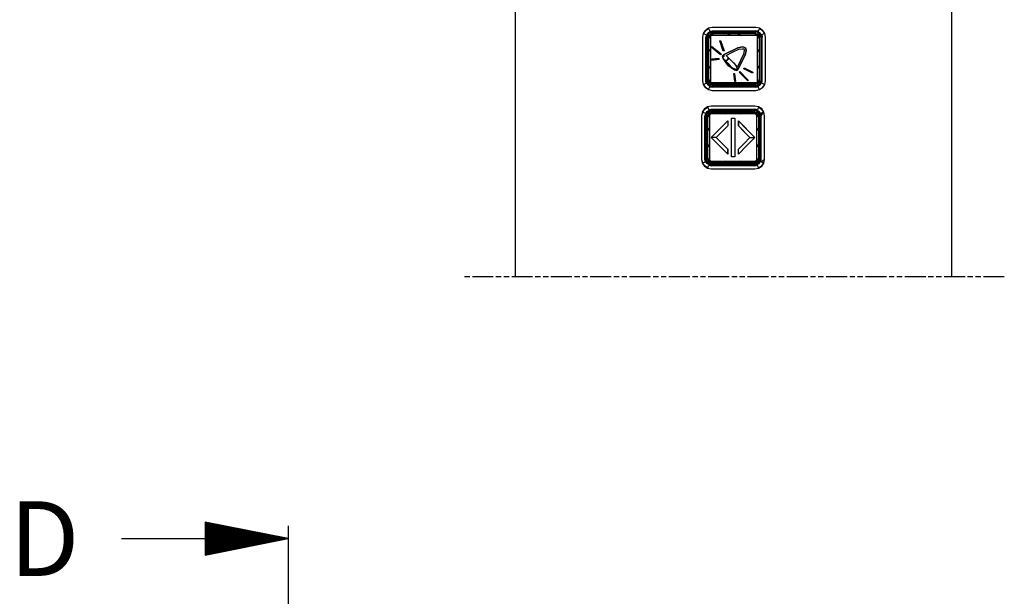
# Model space of a CAD drawing. Extents: x 5 to 3075, y 5 to 302.
# Drawn here: x 2830 to 2886, y 197 to 230 of the extents above; entities that cross this region are included whole.
import ezdxf

# ---------------------------------------------------------------- set-up
doc = ezdxf.new("R2010")
doc.units = 0
doc.header["$LTSCALE"] = 0.5
doc.header["$MEASUREMENT"] = 0
doc.linetypes.add('ACAD_ISO09W100', pattern=[45, 24, -3, 6, -3, 6, -3])
doc.layers.get('0').update_dxf_attribs({"linetype": 'CONTINUOUS'})
doc.layers.add('4', color=210, linetype='ACAD_ISO09W100', plot=False)
doc.layers.add('SECTION VIEW LINES(CIBES)', color=7, linetype='CONTINUOUS')
doc.styles.add('LD', font='ARIALUNI.TTF')

# ---------------------------------------------------------------- blocks, each defined once
blk = doc.blocks.new('LD_20200403074159_0000005D')
for p, q in [((-125, 400), (-125, -80)), ((125, -80), (125, 400)), ((-14.35, 62.33), (-16.14, 61.14)), ((-16.04, 61.04), (-14.3, 62.2)), ((-12.25, 62.75), (-14.35, 62.33)), ((-14.3, 62.2), (-13.65, 60.62)), ((12.75, 62.75), (-12.25, 62.75)), ((14.85, 62.33), (12.75, 62.75)), ((14.8, 62.2), (14.15, 60.62)), ((14.8, 62.2), (16.54, 61.04)), ((16.64, 61.14), (14.85, 62.33)), ((-17.33, 59.35), (-17.75, 57.25)), ((-17.75, 57.25), (-17.75, 32.25)), ((-16.14, 61.14), (-17.33, 59.35)), ((-17.2, 59.3), (-16.04, 61.04)), ((-17.2, 59.3), (-15.62, 58.65)), ((-16.11, 61.11), (-16.14, 61.14)), ((-16.11, 61.11), (-16.04, 61.04)), ((-15.62, 58.65), (-15.9, 57.25)), ((-15.9, 32.25), (-15.9, 57.25)), ((-15.29, 58.51), (-15.54, 57.25)), ((-15.54, 57.25), (-15.29, 58.51)), ((-15.54, 57.25), (-15.54, 32.25)), ((-15.54, 32.25), (-15.54, 57.25)), ((-15.1, 58.43), (-15.33, 57.25)), ((-15.33, 57.25), (-15.33, 32.25)), ((-14.58, 59.58), (-15.29, 58.51)), ((-15.29, 58.51), (-14.58, 59.58)), ((-15.25, 57.25), (-15.02, 58.4)), ((-15.02, 58.4), (-15.25, 57.25)), ((-15.25, 32.25), (-15.25, 57.25)), ((-15.25, 57.25), (-15.25, 32.25)), ((-14.43, 59.43), (-15.1, 58.43)), ((-14.89, 58.34), (-15.1, 57.25)), ((-15.1, 57.25), (-15.1, 32.25)), ((-15.02, 58.4), (-14.37, 59.37)), ((-14.37, 59.37), (-15.02, 58.4)), ((-14.27, 59.27), (-14.89, 58.34)), ((-13.51, 60.29), (-14.58, 59.58)), ((-14.58, 59.58), (-13.51, 60.29)), ((-14.43, 59.43), (-13.43, 60.1)), ((-14.43, 59.43), (-14.37, 59.37)), ((-14.23, 58.07), (-14.4, 57.25)), ((-14.4, 57.25), (-14.4, 32.25)), ((-14.37, 59.37), (-13.4, 60.02)), ((-13.4, 60.02), (-14.37, 59.37)), ((-14.37, 59.37), (-14.34, 59.34)), ((-14.27, 59.27), (-14.34, 59.34)), ((-13.34, 59.89), (-14.27, 59.27)), ((-14.25, 57.25), (-14.1, 58.02)), ((-14.25, 56.76), (-14.04, 57.27)), ((-14.04, 57.27), (-14.25, 56.93)), ((-14.04, 57.27), (-14.25, 56.76)), ((-14.25, 32.25), (-14.25, 57.25)), ((-14.23, 58.07), (-13.77, 58.77)), ((-14.1, 58.02), (-13.66, 58.66)), ((-12.27, 59.04), (-14.04, 57.27)), ((-13.19, 58.19), (-14.04, 57.27)), ((-13.25, 56.48), (-14.04, 57.27)), ((-14.04, 57.27), (-13.25, 56.48)), ((-13.07, 59.23), (-13.77, 58.77)), ((-13.69, 58.69), (-13.77, 58.77)), ((-13.66, 58.66), (-13.69, 58.69)), ((-13.66, 58.66), (-13.02, 59.1)), ((-13.65, 60.62), (-12.25, 60.9)), ((-12.25, 60.54), (-13.51, 60.29)), ((-13.51, 60.29), (-12.25, 60.54)), ((-13.43, 60.1), (-12.25, 60.33)), ((-13.4, 60.02), (-12.25, 60.25)), ((-12.25, 60.25), (-13.4, 60.02)), ((-13.34, 59.89), (-12.25, 60.1)), ((-13.17, 57.63), (-13.25, 57.25)), ((-13.25, 57.25), (-13.25, 32.25)), ((-12.27, 59.04), (-13.19, 58.19)), ((-12.96, 57.96), (-13.17, 57.63)), ((-12.25, 59.4), (-13.07, 59.23)), ((-13.02, 59.1), (-12.25, 59.25)), ((-12.63, 58.17), (-12.96, 57.96)), ((-12.25, 58.25), (-12.63, 58.17)), ((-11.93, 59.25), (-12.27, 59.04)), ((-12.27, 59.04), (-11.76, 59.25)), ((-11.76, 59.25), (-12.27, 59.04)), ((-12.27, 59.04), (-11.48, 58.25)), ((-11.48, 58.25), (-12.27, 59.04)), ((-12.25, 60.9), (12.75, 60.9)), ((12.75, 60.54), (-12.25, 60.54)), ((-12.25, 60.54), (12.75, 60.54)), ((12.75, 60.33), (-12.25, 60.33)), ((-12.25, 60.25), (12.75, 60.25)), ((12.75, 60.25), (-12.25, 60.25)), ((-12.25, 60.1), (12.75, 60.1)), ((12.75, 59.4), (-12.25, 59.4)), ((-12.25, 59.25), (12.75, 59.25)), ((12.75, 58.25), (-12.25, 58.25)), ((-4.16, 58.25), (-1.22, 59.25)), ((1.72, 59.25), (4.66, 58.25)), ((11.98, 58.25), (12.77, 59.04)), ((12.77, 59.04), (11.98, 58.25)), ((12.26, 59.25), (12.77, 59.04)), ((12.77, 59.04), (12.26, 59.25)), ((12.77, 59.04), (12.43, 59.25)), ((14.15, 60.62), (12.75, 60.9)), ((14.01, 60.29), (12.75, 60.54)), ((12.75, 60.54), (14.01, 60.29)), ((12.75, 60.33), (13.93, 60.1)), ((12.75, 60.25), (13.9, 60.02)), ((13.9, 60.02), (12.75, 60.25)), ((13.84, 59.89), (12.75, 60.1)), ((12.75, 59.4), (13.57, 59.23)), ((12.75, 59.25), (13.52, 59.1)), ((13.13, 58.17), (12.75, 58.25)), ((13.69, 58.19), (12.77, 59.04)), ((14.54, 57.27), (12.77, 59.04)), ((13.46, 57.96), (13.13, 58.17)), ((13.67, 57.63), (13.46, 57.96)), ((13.52, 59.1), (14.16, 58.66)), ((14.27, 58.77), (13.57, 59.23)), ((13.75, 57.25), (13.67, 57.63)), ((14.54, 57.27), (13.69, 58.19)), ((14.54, 57.27), (13.75, 56.48)), ((13.75, 56.48), (14.54, 57.27)), ((13.75, 32.25), (13.75, 57.25)), ((14.77, 59.27), (13.84, 59.89)), ((13.9, 60.02), (14.87, 59.37)), ((14.87, 59.37), (13.9, 60.02)), ((14.93, 59.43), (13.93, 60.1)), ((15.08, 59.58), (14.01, 60.29)), ((14.01, 60.29), (15.08, 59.58)), ((14.19, 58.69), (14.16, 58.66)), ((14.16, 58.66), (14.6, 58.02)), ((14.19, 58.69), (14.27, 58.77)), ((14.73, 58.07), (14.27, 58.77)), ((14.75, 56.93), (14.54, 57.27)), ((14.54, 57.27), (14.75, 56.76)), ((14.75, 56.76), (14.54, 57.27)), ((14.6, 58.02), (14.75, 57.25)), ((14.73, 58.07), (14.9, 57.25)), ((14.75, 57.25), (14.75, 32.25)), ((14.77, 59.27), (14.84, 59.34)), ((15.39, 58.34), (14.77, 59.27)), ((14.87, 59.37), (14.84, 59.34)), ((14.93, 59.43), (14.87, 59.37)), ((14.87, 59.37), (15.52, 58.4)), ((15.52, 58.4), (14.87, 59.37)), ((14.9, 32.25), (14.9, 57.25)), ((14.93, 59.43), (15.6, 58.43)), ((15.79, 58.51), (15.08, 59.58)), ((15.08, 59.58), (15.79, 58.51)), ((15.39, 58.34), (15.6, 57.25)), ((15.52, 58.4), (15.75, 57.25)), ((15.75, 57.25), (15.52, 58.4)), ((15.6, 58.43), (15.83, 57.25)), ((15.6, 57.25), (15.6, 32.25)), ((15.75, 57.25), (15.75, 32.25)), ((15.75, 32.25), (15.75, 57.25)), ((16.04, 57.25), (15.79, 58.51)), ((15.79, 58.51), (16.04, 57.25)), ((15.83, 32.25), (15.83, 57.25)), ((16.04, 32.25), (16.04, 57.25)), ((16.04, 57.25), (16.04, 32.25)), ((17.7, 59.3), (16.12, 58.65)), ((16.12, 58.65), (16.4, 57.25)), ((16.4, 32.25), (16.4, 57.25)), ((16.61, 61.11), (16.54, 61.04)), ((16.54, 61.04), (17.7, 59.3)), ((16.61, 61.11), (16.64, 61.14)), ((17.83, 59.35), (16.64, 61.14)), ((18.25, 57.25), (17.83, 59.35)), ((18.25, 32.25), (18.25, 57.25)), ((-12.72, 51.47), (-12.41, 51.86)), ((-7.37, 47.21), (-12.72, 51.47)), ((-12.47, 51.27), (-12.19, 51.69)), ((-12.41, 51.86), (-7.06, 47.61)), ((-11.05, 50.78), (-11.33, 50.37)), ((-7.84, 55.08), (-7.37, 55.24)), ((-5.91, 49.27), (-7.84, 55.08)), ((-7.3, 55.04), (-7.73, 54.75)), ((-7.37, 55.24), (-5.43, 49.43)), ((-5.82, 47.05), (2.46, 51.14)), ((2.46, 51.14), (-5.82, 47.05)), ((2.46, 51.14), (5.05, 51.64)), ((5.05, 51.64), (2.46, 51.14)), ((5.05, 51.64), (5.96, 51.51)), ((5.96, 51.51), (5.05, 51.64)), ((5.96, 51.51), (6.61, 51.11)), ((6.61, 51.11), (5.96, 51.51)), ((6.61, 51.11), (7.01, 50.46)), ((7.01, 50.46), (6.61, 51.11)), ((-14.25, 48.59), (-13.25, 50.09)), ((-7.06, 47.61), (-7.37, 47.21)), ((-6.34, 46.35), (-6.18, 46.8)), ((-6.18, 46.8), (-6.34, 46.35)), ((-6.02, 44.96), (-6.34, 46.35)), ((-6.34, 46.35), (-6.02, 44.96)), ((-6.18, 46.8), (-5.82, 47.05)), ((-5.82, 47.05), (-6.18, 46.8)), ((-5.43, 49.43), (-5.91, 49.27)), ((-5.83, 46), (-5.25, 46.59)), ((-5.25, 46.59), (-5.83, 46)), ((-5.76, 46.52), (-5.83, 46.38)), ((-5.83, 46.38), (-5.76, 46.52)), ((-5.83, 46.38), (-5.83, 46)), ((-5.83, 46), (-5.83, 46.38)), ((-5.62, 46.58), (-5.76, 46.52)), ((-5.76, 46.52), (-5.62, 46.58)), ((-5.25, 46.59), (-5.62, 46.58)), ((-5.62, 46.58), (-5.25, 46.59)), ((-4.26, 46.81), (-0.59, 48.55)), ((-3.43, 45.99), (-4.26, 46.81)), ((-3.02, 45.58), (-3.43, 45.99)), ((-3.04, 45.56), (-3.08, 44.83)), ((-3.08, 44.83), (-3.04, 45.56)), ((-3.04, 45.56), (-2.79, 45.3)), ((-2.61, 45.17), (-3.02, 45.58)), ((-2.53, 45.04), (-2.79, 45.3)), ((-2.79, 45.3), (-2.66, 45.17)), ((-2.66, 45.17), (-2.53, 45.04)), ((-0.97, 43.53), (-2.61, 45.17)), ((-0.59, 48.55), (3.07, 50.29)), ((6.64, 46.96), (2.55, 38.68)), ((2.55, 38.68), (6.64, 46.96)), ((3.07, 50.29), (5.13, 50.64)), ((5.79, 47.57), (4.05, 43.91)), ((5.13, 50.64), (5.66, 50.55)), ((5.66, 50.55), (5.91, 50.41)), ((6.14, 49.63), (5.79, 47.57)), ((5.91, 50.41), (6.05, 50.16)), ((6.05, 50.16), (6.14, 49.63)), ((7.14, 49.55), (6.64, 46.96)), ((6.64, 46.96), (7.14, 49.55)), ((7.01, 50.46), (7.14, 49.55)), ((7.14, 49.55), (7.01, 50.46)), ((13.75, 50.09), (14.75, 48.59)), ((-13.25, 39.41), (-14.25, 40.91)), ((-12.47, 44.54), (-8.37, 45.07)), ((-8.37, 45.07), (-12.47, 44.54)), ((-12.41, 44.04), (-12.47, 44.54)), ((-12.47, 44.54), (-12.41, 44.04)), ((-8.31, 44.58), (-12.41, 44.04)), ((-12.41, 44.04), (-8.31, 44.58)), ((-8.37, 45.07), (-8.31, 44.58)), ((-8.31, 44.58), (-8.37, 45.07)), ((-3.29, 41.21), (-6.02, 44.96)), ((-6.02, 44.96), (-3.29, 41.21)), ((-4.08, 43.84), (-4.8, 43.8)), ((-4.8, 43.8), (-4.08, 43.84)), ((-4.8, 43.8), (-3.77, 42.77)), ((-3.77, 42.77), (-4.8, 43.8)), ((-3.46, 44.21), (-4.08, 43.84)), ((-4.08, 43.84), (-3.46, 44.21)), ((-2.75, 41.75), (-3.77, 42.77)), ((-3.08, 44.83), (-3.46, 44.21)), ((-3.46, 44.21), (-3.08, 44.83)), ((0.46, 38.48), (-3.29, 41.21)), ((-3.29, 41.21), (0.46, 38.48)), ((-2.75, 41.75), (-0.69, 39.7)), ((-0.69, 39.7), (-2.75, 41.75)), ((-2.53, 45.04), (-2.02, 44.53)), ((0.81, 41.71), (-2.02, 44.53)), ((-2.02, 44.53), (-0.99, 43.5)), ((-0.99, 43.5), (0.04, 42.48)), ((0.67, 41.89), (-0.97, 43.53)), ((-0.69, 39.7), (1.23, 38.73)), ((1.23, 38.73), (-0.69, 39.7)), ((0.04, 42.48), (0.55, 41.96)), ((0.55, 41.96), (0.81, 41.71)), ((1.08, 41.48), (0.67, 41.89)), ((1.06, 41.45), (0.81, 41.71)), ((0.81, 41.71), (1.06, 41.45)), ((2.03, 39.53), (1.06, 41.45)), ((1.06, 41.45), (1.54, 40.49)), ((1.49, 41.07), (1.08, 41.48)), ((2.31, 40.24), (1.49, 41.07)), ((1.54, 40.49), (2.03, 39.53)), ((2.1, 38.95), (2.03, 39.53)), ((2.03, 39.53), (2.1, 38.95)), ((4.05, 43.91), (2.31, 40.24)), ((5.82, 39.14), (6.03, 39.59)), ((6.03, 39.59), (11.13, 37.12)), ((14.75, 40.91), (13.75, 39.41)), ((0.15, 36.45), (0.55, 36.5)), ((0.76, 31.78), (0.15, 36.45)), ((1.85, 38.16), (0.46, 38.48)), ((0.46, 38.48), (1.85, 38.16)), ((0.55, 36.5), (1.16, 31.83)), ((1.23, 38.73), (1.81, 38.66)), ((1.81, 38.66), (1.23, 38.73)), ((1.81, 38.66), (2.02, 38.74)), ((2.02, 38.74), (1.81, 38.66)), ((2.3, 38.32), (1.85, 38.16)), ((1.85, 38.16), (2.3, 38.32)), ((2.02, 38.74), (2.1, 38.95)), ((2.1, 38.95), (2.02, 38.74)), ((2.55, 38.68), (2.3, 38.32)), ((2.3, 38.32), (2.55, 38.68)), ((3.21, 37.16), (3.54, 37.5)), ((8.12, 32.25), (3.21, 37.16)), ((3.54, 37.5), (8.46, 32.58)), ((10.91, 36.67), (5.82, 39.14)), ((6.67, 33.7), (7.07, 33.97)), ((10.36, 36.94), (10.64, 37.36)), ((11.13, 37.12), (10.91, 36.67)), ((-17.75, 32.25), (-17.33, 30.15)), ((-17.33, 30.15), (-16.14, 28.36)), ((-17.2, 30.2), (-15.62, 30.85)), ((-16.04, 28.46), (-17.2, 30.2)), ((-16.11, 28.39), (-16.14, 28.36)), ((-16.14, 28.36), (-14.35, 27.17)), ((-16.11, 28.39), (-16.04, 28.46)), ((-14.3, 27.3), (-16.04, 28.46)), ((-15.62, 30.85), (-15.9, 32.25)), ((-15.54, 32.25), (-15.29, 30.99)), ((-15.29, 30.99), (-15.54, 32.25)), ((-15.1, 31.07), (-15.33, 32.25)), ((-15.29, 30.99), (-14.58, 29.92)), ((-14.58, 29.92), (-15.29, 30.99)), ((-15.02, 31.1), (-15.25, 32.25)), ((-15.25, 32.25), (-15.02, 31.1)), ((-15.1, 32.25), (-14.89, 31.16)), ((-14.43, 30.07), (-15.1, 31.07)), ((-14.37, 30.13), (-15.02, 31.1)), ((-15.02, 31.1), (-14.37, 30.13)), ((-14.27, 30.23), (-14.89, 31.16)), ((-14.58, 29.92), (-13.51, 29.21)), ((-13.51, 29.21), (-14.58, 29.92)), ((-14.43, 30.07), (-14.37, 30.13)), ((-14.43, 30.07), (-13.43, 29.4)), ((-14.4, 32.25), (-14.23, 31.43)), ((-14.37, 30.13), (-14.34, 30.16)), ((-13.4, 29.48), (-14.37, 30.13)), ((-14.37, 30.13), (-13.4, 29.48)), ((-14.27, 30.23), (-14.34, 30.16)), ((-14.3, 27.3), (-13.65, 28.88)), ((-14.27, 30.23), (-13.34, 29.61)), ((-14.04, 32.23), (-14.25, 32.74)), ((-14.25, 32.74), (-14.04, 32.23)), ((-14.25, 32.57), (-14.04, 32.23)), ((-14.1, 31.48), (-14.25, 32.25)), ((-13.77, 30.73), (-14.23, 31.43)), ((-13.66, 30.84), (-14.1, 31.48)), ((-14.04, 32.23), (-13.25, 33.02)), ((-13.25, 33.02), (-14.04, 32.23)), ((-14.04, 32.23), (-13.19, 31.31)), ((-14.04, 32.23), (-12.27, 30.46)), ((-13.69, 30.81), (-13.77, 30.73)), ((-13.77, 30.73), (-13.07, 30.27)), ((-13.66, 30.84), (-13.69, 30.81)), ((-13.02, 30.4), (-13.66, 30.84)), ((-13.65, 28.88), (-12.25, 28.6)), ((-13.51, 29.21), (-12.25, 28.96)), ((-12.25, 28.96), (-13.51, 29.21)), ((-13.43, 29.4), (-12.25, 29.17)), ((-12.25, 29.25), (-13.4, 29.48)), ((-13.4, 29.48), (-12.25, 29.25)), ((-13.34, 29.61), (-12.25, 29.4)), ((-13.25, 32.25), (-13.17, 31.87)), ((-13.19, 31.31), (-12.27, 30.46)), ((-13.17, 31.87), (-12.96, 31.54)), ((-13.07, 30.27), (-12.25, 30.1)), ((-12.25, 30.25), (-13.02, 30.4)), ((-12.96, 31.54), (-12.63, 31.33)), ((-12.63, 31.33), (-12.25, 31.25)), ((-11.48, 31.25), (-12.27, 30.46)), ((-12.27, 30.46), (-11.48, 31.25)), ((-11.76, 30.25), (-12.27, 30.46)), ((-12.27, 30.46), (-11.93, 30.25)), ((-12.27, 30.46), (-11.76, 30.25)), ((-12.25, 31.25), (12.75, 31.25)), ((12.75, 30.25), (-12.25, 30.25)), ((12.75, 30.1), (-12.25, 30.1)), ((12.75, 29.4), (-12.25, 29.4)), ((12.75, 29.25), (-12.25, 29.25)), ((-12.25, 29.25), (12.75, 29.25)), ((-12.25, 29.17), (12.75, 29.17)), ((-12.25, 28.96), (12.75, 28.96)), ((12.75, 28.96), (-12.25, 28.96)), ((12.75, 28.6), (-12.25, 28.6)), ((-1.22, 30.25), (-4.16, 31.25)), ((0.75, 31.85), (1.15, 31.93)), ((1.16, 31.83), (0.76, 31.78)), ((4.66, 31.25), (1.72, 30.25)), ((8.39, 32.52), (7.99, 32.38)), ((8.46, 32.58), (8.12, 32.25)), ((12.77, 30.46), (11.98, 31.25)), ((11.98, 31.25), (12.77, 30.46)), ((12.77, 30.46), (12.26, 30.25)), ((12.26, 30.25), (12.77, 30.46)), ((12.43, 30.25), (12.77, 30.46)), ((12.75, 31.25), (13.13, 31.33)), ((13.52, 30.4), (12.75, 30.25)), ((13.57, 30.27), (12.75, 30.1)), ((13.84, 29.61), (12.75, 29.4)), ((13.9, 29.48), (12.75, 29.25)), ((12.75, 29.25), (13.9, 29.48)), ((13.93, 29.4), (12.75, 29.17)), ((12.75, 28.96), (14.01, 29.21)), ((14.01, 29.21), (12.75, 28.96)), ((12.75, 28.6), (14.15, 28.88)), ((12.77, 30.46), (14.54, 32.23)), ((12.77, 30.46), (13.69, 31.31)), ((13.13, 31.33), (13.46, 31.54)), ((13.46, 31.54), (13.67, 31.87)), ((14.16, 30.84), (13.52, 30.4)), ((13.57, 30.27), (14.27, 30.73)), ((13.67, 31.87), (13.75, 32.25)), ((13.69, 31.31), (14.54, 32.23)), ((13.75, 33.02), (14.54, 32.23)), ((14.54, 32.23), (13.75, 33.02)), ((13.84, 29.61), (14.77, 30.23)), ((14.87, 30.13), (13.9, 29.48)), ((13.9, 29.48), (14.87, 30.13)), ((14.93, 30.07), (13.93, 29.4)), ((14.01, 29.21), (15.08, 29.92)), ((15.08, 29.92), (14.01, 29.21)), ((14.8, 27.3), (14.15, 28.88)), ((14.6, 31.48), (14.16, 30.84)), ((14.19, 30.81), (14.16, 30.84)), ((14.19, 30.81), (14.27, 30.73)), ((14.73, 31.43), (14.27, 30.73)), ((14.75, 32.74), (14.54, 32.23)), ((14.54, 32.23), (14.75, 32.74)), ((14.54, 32.23), (14.75, 32.57)), ((14.75, 32.25), (14.6, 31.48)), ((14.73, 31.43), (14.9, 32.25)), ((14.77, 30.23), (15.39, 31.16)), ((14.77, 30.23), (14.84, 30.16)), ((14.8, 27.3), (16.54, 28.46)), ((14.87, 30.13), (14.84, 30.16)), ((14.85, 27.17), (16.64, 28.36)), ((15.52, 31.1), (14.87, 30.13)), ((14.87, 30.13), (15.52, 31.1)), ((14.93, 30.07), (14.87, 30.13)), ((14.93, 30.07), (15.6, 31.07)), ((15.08, 29.92), (15.79, 30.99)), ((15.79, 30.99), (15.08, 29.92)), ((15.39, 31.16), (15.6, 32.25)), ((15.75, 32.25), (15.52, 31.1)), ((15.52, 31.1), (15.75, 32.25)), ((15.83, 32.25), (15.6, 31.07)), ((15.79, 30.99), (16.04, 32.25)), ((16.04, 32.25), (15.79, 30.99)), ((16.12, 30.85), (16.4, 32.25)), ((17.7, 30.2), (16.12, 30.85)), ((17.7, 30.2), (16.54, 28.46)), ((16.54, 28.46), (16.61, 28.39)), ((16.61, 28.39), (16.64, 28.36)), ((16.64, 28.36), (17.83, 30.15)), ((17.83, 30.15), (18.25, 32.25)), ((-14.35, 27.17), (-12.25, 26.75)), ((-12.25, 26.75), (12.75, 26.75)), ((12.75, 26.75), (14.85, 27.17)), ((-14.85, 17.33), (-16.64, 16.14)), ((-16.54, 16.04), (-14.8, 17.2)), ((-12.75, 17.75), (-14.85, 17.33)), ((-14.8, 17.2), (-14.15, 15.62)), ((12.25, 17.75), (-12.75, 17.75)), ((14.35, 17.33), (12.25, 17.75)), ((14.3, 17.2), (13.65, 15.62)), ((14.3, 17.2), (16.04, 16.04)), ((16.14, 16.14), (14.35, 17.33)), ((-17.83, 14.35), (-18.25, 12.25)), ((-18.25, 12.25), (-18.25, -12.75)), ((-16.64, 16.14), (-17.83, 14.35)), ((-17.7, 14.3), (-16.54, 16.04)), ((-17.7, 14.3), (-16.12, 13.65)), ((-16.61, 16.11), (-16.64, 16.14)), ((-16.61, 16.11), (-16.54, 16.04)), ((-16.12, 13.65), (-16.4, 12.25)), ((-16.4, -12.75), (-16.4, 12.25)), ((-15.79, 13.51), (-16.04, 12.25)), ((-16.04, 12.25), (-15.79, 13.51)), ((-16.04, 12.25), (-16.04, -12.75)), ((-16.04, -12.75), (-16.04, 12.25)), ((-15.6, 13.43), (-15.83, 12.25)), ((-15.83, 12.25), (-15.83, -12.75)), ((-15.08, 14.58), (-15.79, 13.51)), ((-15.79, 13.51), (-15.08, 14.58)), ((-15.75, 12.25), (-15.52, 13.4)), ((-15.52, 13.4), (-15.75, 12.25)), ((-15.75, -12.75), (-15.75, 12.25)), ((-15.75, 12.25), (-15.75, -12.75)), ((-14.93, 14.43), (-15.6, 13.43)), ((-15.39, 13.34), (-15.6, 12.25)), ((-15.6, 12.25), (-15.6, -12.75)), ((-15.52, 13.4), (-14.87, 14.37)), ((-14.87, 14.37), (-15.52, 13.4)), ((-14.77, 14.27), (-15.39, 13.34)), ((-14.01, 15.29), (-15.08, 14.58)), ((-15.08, 14.58), (-14.01, 15.29)), ((-14.93, 14.43), (-13.93, 15.1)), ((-14.93, 14.43), (-14.87, 14.37)), ((-14.73, 13.07), (-14.9, 12.25)), ((-14.9, 12.25), (-14.9, -12.75)), ((-14.87, 14.37), (-13.9, 15.02)), ((-13.9, 15.02), (-14.87, 14.37)), ((-14.87, 14.37), (-14.84, 14.34)), ((-14.77, 14.27), (-14.84, 14.34)), ((-13.84, 14.89), (-14.77, 14.27)), ((-14.75, 12.25), (-14.6, 13.02)), ((-14.75, 11.76), (-14.54, 12.27)), ((-14.54, 12.27), (-14.75, 11.93)), ((-14.54, 12.27), (-14.75, 11.76)), ((-14.75, -12.75), (-14.75, 12.25)), ((-14.73, 13.07), (-14.27, 13.77)), ((-14.6, 13.02), (-14.16, 13.66)), ((-12.77, 14.04), (-14.54, 12.27)), ((-13.69, 13.19), (-14.54, 12.27)), ((-13.75, 11.48), (-14.54, 12.27)), ((-14.54, 12.27), (-13.75, 11.48)), ((-13.57, 14.23), (-14.27, 13.77)), ((-14.19, 13.69), (-14.27, 13.77)), ((-14.16, 13.66), (-14.19, 13.69)), ((-14.16, 13.66), (-13.52, 14.1)), ((-14.15, 15.62), (-12.75, 15.9)), ((-12.75, 15.54), (-14.01, 15.29)), ((-14.01, 15.29), (-12.75, 15.54)), ((-13.93, 15.1), (-12.75, 15.33)), ((-13.9, 15.02), (-12.75, 15.25)), ((-12.75, 15.25), (-13.9, 15.02)), ((-13.84, 14.89), (-12.75, 15.1)), ((-13.67, 12.63), (-13.75, 12.25)), ((-13.75, 12.25), (-13.75, -12.75)), ((-12.77, 14.04), (-13.69, 13.19)), ((-13.46, 12.96), (-13.67, 12.63)), ((-12.75, 14.4), (-13.57, 14.23)), ((-13.52, 14.1), (-12.75, 14.25)), ((-13.13, 13.17), (-13.46, 12.96)), ((-12.75, 13.25), (-13.13, 13.17)), ((-12.43, 14.25), (-12.77, 14.04)), ((-12.77, 14.04), (-12.26, 14.25)), ((-12.26, 14.25), (-12.77, 14.04)), ((-12.77, 14.04), (-11.98, 13.25)), ((-11.98, 13.25), (-12.77, 14.04)), ((-12.75, 15.9), (12.25, 15.9)), ((12.25, 15.54), (-12.75, 15.54)), ((-12.75, 15.54), (12.25, 15.54)), ((12.25, 15.33), (-12.75, 15.33)), ((-12.75, 15.25), (12.25, 15.25)), ((12.25, 15.25), (-12.75, 15.25)), ((-12.75, 15.1), (12.25, 15.1)), ((12.25, 14.4), (-12.75, 14.4)), ((-12.75, 14.25), (12.25, 14.25)), ((12.25, 13.25), (-12.75, 13.25)), ((-4.66, 13.25), (-1.72, 14.25)), ((1.22, 14.25), (4.16, 13.25)), ((11.48, 13.25), (12.27, 14.04)), ((12.27, 14.04), (11.48, 13.25)), ((11.76, 14.25), (12.27, 14.04)), ((12.27, 14.04), (11.76, 14.25)), ((12.27, 14.04), (11.93, 14.25)), ((13.65, 15.62), (12.25, 15.9)), ((13.51, 15.29), (12.25, 15.54)), ((12.25, 15.54), (13.51, 15.29)), ((12.25, 15.33), (13.43, 15.1)), ((12.25, 15.25), (13.4, 15.02)), ((13.4, 15.02), (12.25, 15.25)), ((13.34, 14.89), (12.25, 15.1)), ((12.25, 14.4), (13.07, 14.23)), ((12.25, 14.25), (13.02, 14.1)), ((12.63, 13.17), (12.25, 13.25)), ((13.19, 13.19), (12.27, 14.04)), ((14.04, 12.27), (12.27, 14.04)), ((12.96, 12.96), (12.63, 13.17)), ((13.17, 12.63), (12.96, 12.96)), ((13.02, 14.1), (13.66, 13.66)), ((13.77, 13.77), (13.07, 14.23)), ((13.25, 12.25), (13.17, 12.63)), ((14.04, 12.27), (13.19, 13.19)), ((14.04, 12.27), (13.25, 11.48)), ((13.25, 11.48), (14.04, 12.27)), ((13.25, -12.75), (13.25, 12.25)), ((14.27, 14.27), (13.34, 14.89)), ((13.4, 15.02), (14.37, 14.37)), ((14.37, 14.37), (13.4, 15.02)), ((14.43, 14.43), (13.43, 15.1)), ((14.58, 14.58), (13.51, 15.29)), ((13.51, 15.29), (14.58, 14.58)), ((13.69, 13.69), (13.66, 13.66)), ((13.66, 13.66), (14.1, 13.02)), ((13.69, 13.69), (13.77, 13.77)), ((14.23, 13.07), (13.77, 13.77)), ((14.25, 11.93), (14.04, 12.27)), ((14.04, 12.27), (14.25, 11.76)), ((14.25, 11.76), (14.04, 12.27)), ((14.1, 13.02), (14.25, 12.25)), ((14.23, 13.07), (14.4, 12.25)), ((14.25, 12.25), (14.25, -12.75)), ((14.27, 14.27), (14.34, 14.34)), ((14.89, 13.34), (14.27, 14.27)), ((14.37, 14.37), (14.34, 14.34)), ((14.43, 14.43), (14.37, 14.37)), ((14.37, 14.37), (15.02, 13.4)), ((15.02, 13.4), (14.37, 14.37)), ((14.4, -12.75), (14.4, 12.25)), ((14.43, 14.43), (15.1, 13.43)), ((15.29, 13.51), (14.58, 14.58)), ((14.58, 14.58), (15.29, 13.51)), ((14.89, 13.34), (15.1, 12.25)), ((15.02, 13.4), (15.25, 12.25)), ((15.25, 12.25), (15.02, 13.4)), ((15.1, 13.43), (15.33, 12.25)), ((15.1, 12.25), (15.1, -12.75)), ((15.25, 12.25), (15.25, -12.75)), ((15.25, -12.75), (15.25, 12.25)), ((15.54, 12.25), (15.29, 13.51)), ((15.29, 13.51), (15.54, 12.25)), ((15.33, -12.75), (15.33, 12.25)), ((15.54, -12.75), (15.54, 12.25)), ((15.54, 12.25), (15.54, -12.75)), ((17.2, 14.3), (15.62, 13.65)), ((15.62, 13.65), (15.9, 12.25)), ((15.9, 12.25), (17.2, 14.3)), ((16.11, 16.11), (16.04, 16.04)), ((16.04, 16.04), (17.2, 14.3)), ((16.11, 16.11), (16.14, 16.14)), ((17.33, 14.35), (16.14, 16.14)), ((17.2, 14.3), (17.6, 12.25)), ((17.75, 12.25), (17.33, 14.35)), ((17.6, 12.25), (17.6, -12.75)), ((17.75, -12.75), (17.75, 12.25)), ((-3.25, 6.42), (-9.92, -0.25)), ((-8, 4.5), (-3.25, 9.25)), ((-3.25, 9.25), (-3.25, 6.42)), ((-1.25, 10.75), (0.75, 10.75)), ((-1.25, 5.25), (-1.25, 10.75)), ((0.75, 10.75), (0.75, 5.25)), ((2.75, 9.25), (2.75, 6.42)), ((12.25, -0.25), (2.75, 9.25)), ((2.75, 6.42), (2.75, 9.25)), ((2.75, 9.25), (7.5, 4.5)), ((2.75, 6.42), (9.42, -0.25)), ((6.09, 3.09), (2.75, 6.42)), ((-14.75, 3.59), (-13.75, 5.09)), ((-12.75, -0.25), (-8, 4.5)), ((-1.25, -0.25), (-1.25, 5.25)), ((0.75, 5.25), (0.75, -0.25)), ((9.42, -0.25), (6.09, 3.09)), ((7.5, 4.5), (12.25, -0.25)), ((13.25, 5.09), (14.25, 3.59)), ((-13.75, -5.59), (-14.75, -4.09)), ((-12.75, -0.25), (-3.25, -9.75)), ((-9.92, -0.25), (-12.75, -0.25)), ((-8, -5), (-12.75, -0.25)), ((-3.25, -6.92), (-9.92, -0.25)), ((-9.92, -0.25), (-3.25, -6.92)), ((-3.25, -9.75), (-8, -5)), ((-1.25, -5.75), (-1.25, -0.25)), ((0.75, -0.25), (0.75, -5.75)), ((2.75, -6.92), (6.09, -3.59)), ((7.5, -5), (2.75, -9.75)), ((6.09, -3.59), (9.42, -0.25)), ((12.25, -0.25), (7.5, -5)), ((9.42, -0.25), (12.25, -0.25)), ((14.25, -4.09), (13.25, -5.59)), ((-3.25, -9.75), (-3.25, -6.92)), ((-3.25, -6.92), (-3.25, -9.75)), ((-1.25, -11.25), (-1.25, -5.75)), ((0.75, -11.25), (-1.25, -11.25)), ((0.75, -5.75), (0.75, -11.25)), ((2.75, -9.75), (2.75, -6.92)), ((-18.25, -12.75), (-17.83, -14.85)), ((-17.83, -14.85), (-16.64, -16.64)), ((-17.7, -14.8), (-16.12, -14.15)), ((-16.54, -16.54), (-17.7, -14.8)), ((-16.61, -16.61), (-16.64, -16.64)), ((-16.64, -16.64), (-14.85, -17.83)), ((-16.61, -16.61), (-16.54, -16.54)), ((-14.8, -17.7), (-16.54, -16.54)), ((-16.12, -14.15), (-16.4, -12.75)), ((-16.04, -12.75), (-15.79, -14.01)), ((-15.79, -14.01), (-16.04, -12.75)), ((-15.6, -13.93), (-15.83, -12.75)), ((-15.79, -14.01), (-15.08, -15.08)), ((-15.08, -15.08), (-15.79, -14.01)), ((-15.52, -13.9), (-15.75, -12.75)), ((-15.75, -12.75), (-15.52, -13.9)), ((-15.6, -12.75), (-15.39, -13.84)), ((-14.93, -14.93), (-15.6, -13.93)), ((-14.87, -14.87), (-15.52, -13.9)), ((-15.52, -13.9), (-14.87, -14.87)), ((-14.77, -14.77), (-15.39, -13.84)), ((-15.08, -15.08), (-14.01, -15.79)), ((-14.01, -15.79), (-15.08, -15.08)), ((-14.93, -14.93), (-14.87, -14.87)), ((-14.93, -14.93), (-13.93, -15.6)), ((-14.9, -12.75), (-14.73, -13.57)), ((-14.87, -14.87), (-14.84, -14.84)), ((-13.9, -15.52), (-14.87, -14.87)), ((-14.87, -14.87), (-13.9, -15.52)), ((-14.77, -14.77), (-14.84, -14.84)), ((-14.8, -17.7), (-14.15, -16.12)), ((-14.77, -14.77), (-13.84, -15.39)), ((-14.54, -12.77), (-14.75, -12.26)), ((-14.75, -12.26), (-14.54, -12.77)), ((-14.75, -12.43), (-14.54, -12.77)), ((-14.6, -13.52), (-14.75, -12.75)), ((-14.27, -14.27), (-14.73, -13.57)), ((-14.16, -14.16), (-14.6, -13.52)), ((-14.54, -12.77), (-13.75, -11.98)), ((-13.75, -11.98), (-14.54, -12.77)), ((-14.54, -12.77), (-13.69, -13.69)), ((-14.54, -12.77), (-12.77, -14.54)), ((-14.19, -14.19), (-14.27, -14.27)), ((-14.27, -14.27), (-13.57, -14.73)), ((-14.16, -14.16), (-14.19, -14.19)), ((-13.52, -14.6), (-14.16, -14.16)), ((-14.15, -16.12), (-12.75, -16.4)), ((-14.01, -15.79), (-12.75, -16.04)), ((-12.75, -16.04), (-14.01, -15.79)), ((-13.93, -15.6), (-12.75, -15.83)), ((-12.75, -15.75), (-13.9, -15.52)), ((-13.9, -15.52), (-12.75, -15.75)), ((-13.84, -15.39), (-12.75, -15.6)), ((-13.75, -12.75), (-13.67, -13.13)), ((-13.69, -13.69), (-12.77, -14.54)), ((-13.67, -13.13), (-13.46, -13.46)), ((-13.57, -14.73), (-12.75, -14.9)), ((-12.75, -14.75), (-13.52, -14.6)), ((-13.46, -13.46), (-13.13, -13.67)), ((-13.13, -13.67), (-12.75, -13.75)), ((-11.98, -13.75), (-12.77, -14.54)), ((-12.77, -14.54), (-11.98, -13.75)), ((-12.26, -14.75), (-12.77, -14.54)), ((-12.77, -14.54), (-12.43, -14.75)), ((-12.77, -14.54), (-12.26, -14.75)), ((-12.75, -13.75), (12.25, -13.75)), ((12.25, -14.75), (-12.75, -14.75)), ((12.25, -14.9), (-12.75, -14.9)), ((12.25, -15.6), (-12.75, -15.6)), ((12.25, -15.75), (-12.75, -15.75)), ((-12.75, -15.75), (12.25, -15.75)), ((-12.75, -15.83), (12.25, -15.83)), ((-12.75, -16.04), (12.25, -16.04)), ((12.25, -16.04), (-12.75, -16.04)), ((12.25, -16.4), (-12.75, -16.4)), ((-1.72, -14.75), (-4.66, -13.75)), ((4.16, -13.75), (1.22, -14.75)), ((12.27, -14.54), (11.48, -13.75)), ((11.48, -13.75), (12.27, -14.54)), ((12.27, -14.54), (11.76, -14.75)), ((11.76, -14.75), (12.27, -14.54)), ((11.93, -14.75), (12.27, -14.54)), ((12.25, -13.75), (12.63, -13.67)), ((13.02, -14.6), (12.25, -14.75)), ((13.07, -14.73), (12.25, -14.9)), ((13.34, -15.39), (12.25, -15.6)), ((13.4, -15.52), (12.25, -15.75)), ((12.25, -15.75), (13.4, -15.52)), ((13.43, -15.6), (12.25, -15.83)), ((12.25, -16.04), (13.51, -15.79)), ((13.51, -15.79), (12.25, -16.04)), ((12.25, -16.4), (13.65, -16.12)), ((12.27, -14.54), (14.04, -12.77)), ((12.27, -14.54), (13.19, -13.69)), ((12.63, -13.67), (12.96, -13.46)), ((12.96, -13.46), (13.17, -13.13)), ((13.66, -14.16), (13.02, -14.6)), ((13.07, -14.73), (13.77, -14.27)), ((13.17, -13.13), (13.25, -12.75)), ((13.19, -13.69), (14.04, -12.77)), ((13.25, -11.98), (14.04, -12.77)), ((14.04, -12.77), (13.25, -11.98)), ((13.34, -15.39), (14.27, -14.77)), ((14.37, -14.87), (13.4, -15.52)), ((13.4, -15.52), (14.37, -14.87)), ((14.43, -14.93), (13.43, -15.6)), ((13.51, -15.79), (14.58, -15.08)), ((14.58, -15.08), (13.51, -15.79)), ((14.3, -17.7), (13.65, -16.12)), ((14.1, -13.52), (13.66, -14.16)), ((13.69, -14.19), (13.66, -14.16)), ((13.69, -14.19), (13.77, -14.27)), ((14.23, -13.57), (13.77, -14.27)), ((14.25, -12.26), (14.04, -12.77)), ((14.04, -12.77), (14.25, -12.26)), ((14.04, -12.77), (14.25, -12.43)), ((14.25, -12.75), (14.1, -13.52)), ((14.23, -13.57), (14.4, -12.75)), ((14.27, -14.77), (14.89, -13.84)), ((14.27, -14.77), (14.34, -14.84)), ((14.3, -17.7), (16.04, -16.54)), ((14.37, -14.87), (14.34, -14.84)), ((14.35, -17.83), (16.14, -16.64)), ((15.02, -13.9), (14.37, -14.87)), ((14.37, -14.87), (15.02, -13.9)), ((14.43, -14.93), (14.37, -14.87)), ((14.43, -14.93), (15.1, -13.93)), ((14.58, -15.08), (15.29, -14.01)), ((15.29, -14.01), (14.58, -15.08)), ((14.89, -13.84), (15.1, -12.75)), ((15.25, -12.75), (15.02, -13.9)), ((15.02, -13.9), (15.25, -12.75)), ((15.33, -12.75), (15.1, -13.93)), ((15.29, -14.01), (15.54, -12.75)), ((15.54, -12.75), (15.29, -14.01)), ((15.62, -14.15), (17.6, -12.75)), ((17.2, -14.8), (15.62, -14.15)), ((17.2, -14.8), (16.04, -16.54)), ((16.04, -16.54), (16.11, -16.61)), ((16.11, -16.61), (16.14, -16.64)), ((16.14, -16.64), (17.33, -14.85)), ((17.33, -14.85), (17.75, -12.75)), ((-14.85, -17.83), (-12.75, -18.25)), ((-12.75, -18.25), (12.25, -18.25)), ((12.25, -18.25), (14.35, -17.83))]:
    blk.add_line(p, q)
blk = doc.blocks.new('LD_20200403074159_00000060')
at = {"layer": '4'}
blk.add_line((-675, 1100), (-985, 1100), dxfattribs=at)
blk = doc.blocks.new('B10_SECTIONPLANE_D')
at = {"linetype": 'Continuous'}
for p, q in [((-250, 47), (-247.5, 49.5)), ((-250, 46.9), (-247.4, 49.5)), ((-250, 46.8), (-247.3, 49.5)), ((-250, 42.7), (-244, 48.8)), ((-250, 42.6), (-243.9, 48.8)), ((-250, 42.5), (-243.8, 48.8)), ((-250, 38.5), (-240.4, 48.1)), ((-250, 38.4), (-240.3, 48.1)), ((-250, 38.3), (-240.2, 48)), ((-250, 34.3), (-236.9, 47.4)), ((-250, 34.2), (-236.8, 47.4)), ((-250, 34.1), (-236.7, 47.3)), ((-250, 30), (-233.3, 46.7)), ((-250, 29.9), (-233.3, 46.7)), ((-250, 29.8), (-233.2, 46.6)), ((-250, 25.8), (-229.8, 46)), ((-250, 25.7), (-229.7, 45.9)), ((-250, 25.6), (-229.6, 45.9)), ((-250, 21.5), (-226.3, 45.3)), ((-250, 21.4), (-226.2, 45.2)), ((-250, 21.3), (-226.1, 45.2)), ((-250, 17.3), (-222.7, 44.5)), ((-250, 17.2), (-222.7, 44.5)), ((-250, 17.1), (-222.6, 44.5)), ((-250, 13), (-219.2, 43.8)), ((-250, 12.9), (-219.1, 43.8)), ((-250, 12.8), (-219, 43.8)), ((-250, 8.8), (-215.7, 43.1)), ((-250, 8.7), (-215.6, 43.1)), ((-250, 8.6), (-215.5, 43.1)), ((-250, 4.6), (-212.1, 42.4)), ((-250, 4.5), (-212, 42.4)), ((-250, 4.4), (-212, 42.4)), ((-250, 0.3), (-208.6, 41.7)), ((-250, 0.2), (-208.5, 41.7)), ((-250, 0.1), (-208.4, 41.7)), ((-250, -3.9), (-205.1, 41)), ((-250, -4), (-205, 41)), ((-250, -4.1), (-204.9, 41)), ((-250, -8.2), (-201.5, 40.3)), ((-250, -8.3), (-201.4, 40.3)), ((-250, -8.4), (-201.4, 40.3)), ((-250, -12.4), (-198, 39.6)), ((-250, -12.5), (-197.9, 39.6)), ((-250, -12.6), (-197.8, 39.6)), ((-250, -16.7), (-194.5, 38.9)), ((-250, -16.8), (-194.4, 38.9)), ((-250, -16.9), (-194.3, 38.9)), ((-250, -20.9), (-190.9, 38.2)), ((-250, -21), (-190.8, 38.2)), ((-250, -21.1), (-190.8, 38.2)), ((-250, -25.1), (-187.4, 37.5)), ((-250, -25.2), (-187.3, 37.5)), ((-250, -25.3), (-187.2, 37.4)), ((-250, -29.4), (-183.8, 36.8)), ((-250, -29.5), (-183.8, 36.8)), ((-250, -29.6), (-183.7, 36.7)), ((-250, -33.6), (-180.3, 36.1)), ((-250, -33.7), (-180.2, 36)), ((-250, -33.8), (-180.1, 36)), ((-250, -37.9), (-176.8, 35.4)), ((-250, -38), (-176.7, 35.3)), ((-250, -38.1), (-176.6, 35.3)), ((-250, -42.1), (-173.2, 34.6)), ((-250, -42.2), (-173.2, 34.6)), ((-250, -42.3), (-173.1, 34.6)), ((-250, -46.4), (-169.7, 33.9)), ((-250, -46.5), (-169.6, 33.9)), ((-250, -46.6), (-169.5, 33.9)), ((-249.3, -49.9), (-166.2, 33.2)), ((-249.1, -49.8), (-166.1, 33.2)), ((-249, -49.8), (-166, 33.2)), ((-244, -48.8), (-162.6, 32.5)), ((-243.8, -48.8), (-162.6, 32.5)), ((-243.7, -48.7), (-162.5, 32.5)), ((-238.6, -47.7), (-159.1, 31.8)), ((-238.5, -47.7), (-159, 31.8)), ((-238.4, -47.7), (-158.9, 31.8)), ((-233.3, -46.7), (-155.6, 31.1)), ((-233.2, -46.6), (-155.5, 31.1)), ((-233.1, -46.6), (-155.4, 31.1)), ((-228, -45.6), (-152, 30.4)), ((-227.9, -45.6), (-151.9, 30.4)), ((-227.8, -45.6), (-151.9, 30.4)), ((-222.7, -44.5), (-148.5, 29.7)), ((-222.6, -44.5), (-148.4, 29.7)), ((-222.5, -44.5), (-148.3, 29.7)), ((-217.4, -43.5), (-145, 29)), ((-217.3, -43.5), (-144.9, 29)), ((-217.2, -43.4), (-144.8, 29)), ((-212.1, -42.4), (-141.4, 28.3)), ((-212, -42.4), (-141.3, 28.3)), ((-211.9, -42.4), (-141.3, 28.3)), ((-206.8, -41.4), (-137.9, 27.6)), ((-206.7, -41.3), (-137.8, 27.6)), ((-206.6, -41.3), (-137.7, 27.5)), ((-201.5, -40.3), (-134.4, 26.9)), ((-201.4, -40.3), (-134.3, 26.9)), ((-201.3, -40.3), (-134.2, 26.8)), ((-196.2, -39.2), (-130.8, 26.2)), ((-196.1, -39.2), (-130.7, 26.1)), ((-196, -39.2), (-130.6, 26.1)), ((-190.9, -38.2), (-127.3, 25.5)), ((-190.8, -38.2), (-127.2, 25.4)), ((-190.7, -38.1), (-127.1, 25.4)), ((-185.6, -37.1), (-123.7, 24.7)), ((-185.5, -37.1), (-123.7, 24.7)), ((-185.4, -37.1), (-123.6, 24.7)), ((-180.3, -36.1), (-120.2, 24)), ((-180.2, -36), (-120.1, 24)), ((-180.1, -36), (-120, 24)), ((-175, -35), (-116.7, 23.3)), ((-174.9, -35), (-116.6, 23.3)), ((-174.8, -35), (-116.5, 23.3)), ((-169.7, -33.9), (-113.1, 22.6)), ((-169.6, -33.9), (-113.1, 22.6)), ((-169.5, -33.9), (-113, 22.6)), ((-164.4, -32.9), (-109.6, 21.9)), ((-164.3, -32.9), (-109.5, 21.9)), ((-164.2, -32.8), (-109.4, 21.9)), ((-159.1, -31.8), (-106.1, 21.2)), ((-159, -31.8), (-106, 21.2)), ((-158.8, -31.8), (-105.9, 21.2)), ((-153.8, -30.8), (-102.5, 20.5)), ((-153.7, -30.7), (-102.4, 20.5)), ((-153.5, -30.7), (-102.4, 20.5)), ((-148.5, -29.7), (-99, 19.8)), ((-148.4, -29.7), (-98.9, 19.8)), ((-148.2, -29.6), (-98.8, 19.8)), ((-143.2, -28.6), (-95.5, 19.1)), ((-143.1, -28.6), (-95.4, 19.1)), ((-142.9, -28.6), (-95.3, 19.1)), ((-137.9, -27.6), (-91.9, 18.4)), ((-137.8, -27.6), (-91.8, 18.4)), ((-137.6, -27.5), (-91.8, 18.4)), ((-132.6, -26.5), (-88.4, 17.7)), ((-132.5, -26.5), (-88.3, 17.7)), ((-132.3, -26.5), (-88.2, 17.6)), ((-127.3, -25.5), (-84.9, 17)), ((-127.2, -25.4), (-84.8, 17)), ((-127, -25.4), (-84.7, 16.9)), ((-122, -24.4), (-81.3, 16.3)), ((-121.9, -24.4), (-81.2, 16.2)), ((-121.7, -24.3), (-81.2, 16.2)), ((-116.7, -23.3), (-77.8, 15.6)), ((-116.5, -23.3), (-77.7, 15.5)), ((-116.4, -23.3), (-77.6, 15.5)), ((-111.4, -22.3), (-74.2, 14.8)), ((-111.2, -22.2), (-74.2, 14.8)), ((-111.1, -22.2), (-74.1, 14.8)), ((-106.1, -21.2), (-70.7, 14.1)), ((-105.9, -21.2), (-70.6, 14.1)), ((-105.8, -21.2), (-70.5, 14.1)), ((-100.8, -20.2), (-67.2, 13.4)), ((-100.6, -20.1), (-67.1, 13.4)), ((-100.5, -20.1), (-67, 13.4)), ((-95.5, -19.1), (-63.6, 12.7)), ((-95.3, -19.1), (-63.6, 12.7)), ((-95.2, -19), (-63.5, 12.7)), ((-90.2, -18), (-60.1, 12)), ((-90, -18), (-60, 12)), ((-89.9, -18), (-59.9, 12)), ((-84.9, -17), (-56.6, 11.3)), ((-84.7, -16.9), (-56.5, 11.3)), ((-84.6, -16.9), (-56.4, 11.3)), ((-79.5, -15.9), (-53, 10.6)), ((-79.4, -15.9), (-52.9, 10.6)), ((-79.3, -15.9), (-52.9, 10.6)), ((-74.2, -14.8), (-49.5, 9.9)), ((-74.1, -14.8), (-49.4, 9.9)), ((-74, -14.8), (-49.3, 9.9)), ((-68.9, -13.8), (-46, 9.2)), ((-68.8, -13.8), (-45.9, 9.2)), ((-68.7, -13.7), (-45.8, 9.2)), ((-63.6, -12.7), (-42.4, 8.5)), ((-63.5, -12.7), (-42.3, 8.5)), ((-63.4, -12.7), (-42.3, 8.5)), ((-58.3, -11.7), (-38.9, 7.8)), ((-58.2, -11.6), (-38.8, 7.8)), ((-58.1, -11.6), (-38.7, 7.7)), ((-53, -10.6), (-35.4, 7.1)), ((-52.9, -10.6), (-35.3, 7.1)), ((-52.8, -10.6), (-35.2, 7)), ((-47.7, -9.5), (-31.8, 6.4)), ((-47.6, -9.5), (-31.7, 6.3)), ((-47.5, -9.5), (-31.7, 6.3)), ((-42.4, -8.5), (-28.3, 5.7)), ((-42.3, -8.5), (-28.2, 5.6)), ((-42.2, -8.4), (-28.1, 5.6)), ((-37.1, -7.4), (-24.7, 4.9)), ((-37, -7.4), (-24.7, 4.9)), ((-36.9, -7.4), (-24.6, 4.9)), ((-31.8, -6.4), (-21.2, 4.2)), ((-31.7, -6.3), (-21.1, 4.2)), ((-31.6, -6.3), (-21, 4.2)), ((-26.5, -5.3), (-17.7, 3.5)), ((-26.4, -5.3), (-17.6, 3.5)), ((-26.3, -5.3), (-17.5, 3.5)), ((-21.2, -4.2), (-14.1, 2.8)), ((-21.1, -4.2), (-14.1, 2.8)), ((-21, -4.2), (-14, 2.8)), ((-15.9, -3.2), (-10.6, 2.1)), ((-15.8, -3.2), (-10.5, 2.1)), ((-15.7, -3.1), (-10.4, 2.1)), ((-10.6, -2.1), (-7.1, 1.4)), ((-10.5, -2.1), (-7, 1.4)), ((-10.4, -2.1), (-6.9, 1.4)), ((-5.3, -1.1), (-3.5, 0.7)), ((-5.2, -1), (-3.5, 0.7)), ((-5.1, -1), (-3.4, 0.7))]:
    blk.add_line(p, q, dxfattribs=at)
blk.add_line((-250, -50), (0, 0))
at = {"layer": 'SECTION VIEW LINES(CIBES)', "linetype": 'Continuous'}
for p, q in [((0, 0), (-250, 50)), ((-250, 50), (-250, -50)), ((0, 38.9), (0, -5456.8)), ((-501.5, 0), (-250, 0))]:
    blk.add_line(p, q, dxfattribs=at)
at = {"layer": 'SECTION VIEW LINES(CIBES)', "style": 'LD'}
blk.add_text('D', height=225, dxfattribs=at).set_placement((-839.5, -112.5))
blk = doc.blocks.new('LD_20200403074159_0000006C')
blk.add_blockref('B10_SECTIONPLANE_D', (0, 0))

msp = doc.modelspace()

# ---------------------------------------------------------------- block references
for name, p, xscale, yscale, zscale in [('LD_20200403074159_0000005D', (2870.5, 223), 0.1, 0.1, 0.1), ('LD_20200403074159_00000060', (2953.5, 105), 0.1, 0.1, 0.1), ('LD_20200403074159_0000006C', (2845, 200), 0.019, 0.019, 0.019)]:
    msp.add_blockref(name, p, dxfattribs=dict(xscale=xscale, yscale=yscale, zscale=zscale))

doc.saveas('drawing.dxf')
